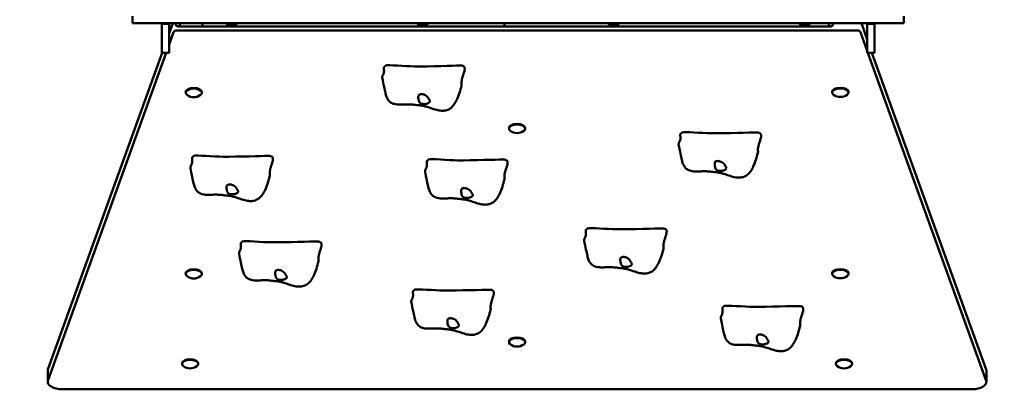
# Model space of a CAD drawing. Units: millimetres. Extents: x 11648 to 24090, y 8874 to 21097.
# Drawn here: x 19680 to 21035, y 12203 to 12720 of the extents above; entities that cross this region are included whole.
import ezdxf

# ---------------------------------------------------------------- set-up
doc = ezdxf.new("R2010")
doc.units = ezdxf.units.MM
doc.header["$LTSCALE"] = 100
doc.layers.add('Widoczne (ISO)', color=7, linetype='Continuous', lineweight=50)
doc.layers.add('Wymiar (ISO)', color=7, linetype='Continuous', lineweight=25)
doc.styles.add('Tekst notatki (ISO)', font='tahoma.ttf')
doc.dimstyles.new('Domyślne (ISO)', dxfattribs={"dimscale": 100, "dimtxt": 3.5, "dimasz": 2.5, "dimexe": 3.175, "dimexo": 0, "dimgap": 0.762, "dimtad": 1, "dimrnd": 1e-08, "dimzin": 0, "dimtxsty": 'Tekst notatki (ISO)', "dimcen": 0.09, "dimdle": 10, "dimclrd": 256, "dimclre": 256, "dimclrt": 256, "dimazin": 0, "dimtfac": 1.001486, "dimtmove": 0, "dimatfit": 3, "dimfxl": 0, "dimtolj": 1, "dimtzin": 0, "dimlwd": -1, "dimlwe": -1, "dimarcsym": 0})

# ---------------------------------------------------------------- blocks, each defined once
blk = doc.blocks.new('*D5')
at = {"layer": 'Defpoints', "color": 0}
for p in [(24089.6, 15488.2), (13440, 12721.9), (13440, 9191)]:
    blk.add_point(p, dxfattribs=at)
at = {"layer": 'Wymiar (ISO)'}
for p, q in [((24089.6, 15488.2), (24089.6, 8873.5)), ((13440, 12721.9), (13440, 8873.5)), ((23839.6, 9191), (13690, 9191))]:
    blk.add_line(p, q, dxfattribs=at)
for points in [[(13690, 9232.7), (13690, 9149.3), (13440, 9191)], [(23839.6, 9232.7), (23839.6, 9149.3), (24089.6, 9191)]]:
    blk.add_solid(points, dxfattribs=at)
at = {"layer": 'Wymiar (ISO)', "insert": (18144.1, 9631.6), "char_height": 350, "attachment_point": 1, "style": 'Tekst notatki (ISO)'}
blk.add_mtext('\\A1;10650', dxfattribs=at)
blk = doc.blocks.new('*D6')
at = {"layer": 'Defpoints', "color": 0}
for p in [(12094.6, 21096.9), (19885.3, 21096.9), (19750.3, 10696.4)]:
    blk.add_point(p, dxfattribs=at)
at = {"layer": 'Wymiar (ISO)'}
for p, q in [((19885.3, 21096.9), (11777.1, 21096.9)), ((12094.6, 10946.4), (12094.6, 20846.9)), ((19750.3, 10696.4), (11777.1, 10696.4))]:
    blk.add_line(p, q, dxfattribs=at)
for points in [[(12053, 20846.9), (12136.3, 20846.9), (12094.6, 21096.9)], [(12053, 10946.4), (12136.3, 10946.4), (12094.6, 10696.4)]]:
    blk.add_solid(points, dxfattribs=at)
at = {"layer": 'Wymiar (ISO)', "insert": (11654.1, 15285.7), "char_height": 350, "attachment_point": 1, "rotation": 90, "style": 'Tekst notatki (ISO)'}
blk.add_mtext('\\A1;10401', dxfattribs=at)

msp = doc.modelspace()

# ---------------------------------------------------------------- linework, layer by layer
at = {"layer": 'Widoczne (ISO)'}
for p, q in [((19834.8, 12724.9), (19834.8, 12714.9)), ((19854.8, 12714.9), (19834.8, 12714.9)), ((20876.8, 12714.9), (19854.8, 12714.9)), ((19875.3, 12714.4), (19875.3, 12714.9)), ((19885.3, 12714.4), (19875.3, 12714.4)), ((19875.3, 12694.4), (19875.3, 12714.4)), ((19885.3, 12714.9), (19885.3, 12714.4)), ((19885.3, 12700.9), (19890.3, 12714.9)), ((19885.3, 12714.4), (19885.3, 12694.4)), ((19931.2, 12714.9), (19931.2, 12710.7)), ((19964.2, 12714), (19964.2, 12714.9)), ((19978.4, 12714), (19964.2, 12714)), ((19978.4, 12714), (19978.4, 12714.9)), ((20227.2, 12714), (20227.2, 12714.9)), ((20241.4, 12714), (20227.2, 12714)), ((20241.4, 12714), (20241.4, 12714.9)), ((20346.8, 12714.9), (20346.8, 12710.7)), ((20346.8, 12714.9), (20346.8, 12710.7)), ((20490.2, 12714), (20490.2, 12714.9)), ((20504.4, 12714), (20490.2, 12714)), ((20504.4, 12714), (20504.4, 12714.9)), ((20753.2, 12714), (20753.2, 12714.9)), ((20767.4, 12714), (20753.2, 12714)), ((20767.4, 12714), (20767.4, 12714.9)), ((20838.3, 12714.9), (20846.3, 12692.6)), ((20846.3, 12714.4), (20846.3, 12714.9)), ((20856.3, 12714.4), (20846.3, 12714.4)), ((20846.3, 12694.4), (20846.3, 12714.4)), ((20856.3, 12714.9), (20856.3, 12714.4)), ((20856.3, 12714.4), (20856.3, 12694.4)), ((20896.8, 12714.9), (20876.8, 12714.9)), ((20896.8, 12714.9), (20896.8, 12724.9)), ((19891.6, 12702.7), (19885.3, 12685.4)), ((20831.9, 12705.2), (19896.7, 12705.2)), ((19931.2, 12710.7), (19897.4, 12710.7)), ((19931.2, 12710.7), (20346.8, 12710.7)), ((20346.8, 12710.7), (20762.4, 12710.7)), ((20762.4, 12711.6), (20762.4, 12710.7)), ((20796.2, 12710.7), (20762.4, 12710.7)), ((20846.3, 12677), (20837.1, 12702.7)), ((19875.3, 12694.4), (19875.3, 12674.4)), ((19885.3, 12674.4), (19885.3, 12694.4)), ((20846.3, 12694.4), (20846.3, 12674.4)), ((20856.3, 12674.4), (20856.3, 12694.4)), ((19718.5, 12237.7), (19875.8, 12674.4)), ((19881.4, 12674.4), (19718.5, 12222.1)), ((19875.3, 12674.4), (19885.3, 12674.4)), ((20856.3, 12674.4), (20846.3, 12674.4)), ((21010.1, 12222.1), (20847.2, 12674.4)), ((20852.8, 12674.4), (21010.1, 12237.7)), ((19908.2, 12619.2), (19908.2, 12620.1)), ((19930.5, 12619.2), (19930.5, 12620.1)), ((20798.2, 12619.6), (20798.2, 12620.5)), ((20820.5, 12619.6), (20820.5, 12620.5)), ((20353.2, 12569.7), (20353.2, 12570.6)), ((20375.5, 12569.7), (20375.5, 12570.6)), ((19908.2, 12369.2), (19908.2, 12370.1)), ((19930.5, 12369.2), (19930.5, 12370.1)), ((20798.2, 12369.6), (20798.2, 12370.5)), ((20820.5, 12369.6), (20820.5, 12370.5)), ((20353.2, 12275.4), (20353.2, 12276.3)), ((20375.5, 12275.4), (20375.5, 12276.3)), ((19903.2, 12245.3), (19903.2, 12246.2)), ((19925.5, 12245.3), (19925.5, 12246.2)), ((20803.2, 12245.3), (20803.2, 12246.2)), ((20825.5, 12245.3), (20825.5, 12246.2)), ((19718.2, 12235.9), (19718.2, 12220.4)), ((21010.4, 12235.9), (21010.4, 12220.4)), ((19738.2, 12210.4), (20990.4, 12210.4))]:
    msp.add_line(p, q, dxfattribs=at)
for centre, radius, start, end in [((19897.4, 12713.7), 3, 155.2884, 24.7116), ((19971.3, 12722), 10.7, 228.4287, 311.5713), ((20234.3, 12722), 10.7, 228.4287, 311.5713), ((20497.3, 12722), 10.7, 228.4287, 311.5713), ((20760.3, 12722), 10.7, 228.4287, 311.5713), ((20796.2, 12713.7), 3, 155.2884, 24.7116), ((19919.3, 12628.5), 15.5, 233.3315, 306.6685), ((20809.3, 12628.9), 15.5, 233.3315, 306.6685), ((20364.3, 12579), 15.5, 233.3315, 306.6685), ((19919.3, 12378.5), 15.5, 233.3315, 306.6685), ((20809.3, 12378.9), 15.5, 233.3315, 306.6685), ((20364.3, 12284.7), 15.5, 233.3315, 306.6685), ((19914.3, 12254.6), 15.5, 233.3315, 306.6685), ((20814.3, 12254.6), 15.5, 233.3315, 306.6685)]:
    msp.add_arc(centre, radius, start, end, dxfattribs=at)
for centre, major_axis, ratio, start_param, end_param in [((19896.5, 12702.3), (5.03, 0.22), 0.572739, 1.493783, 2.910552), ((20832.1, 12702.3), (5.03, -0.22), 0.572739, 0.231041, 1.64781), ((19919.3, 12619.2), (-11.2, 0), 0.5, 2.550201, 6.874577), ((19919.3, 12620.1), (-11.2, 0), 0.5, 3.141593, 6.283185), ((20809.3, 12619.6), (-11.2, 0), 0.5, 2.550201, 6.874577), ((20809.3, 12620.5), (-11.2, 0), 0.5, 3.141593, 6.283185), ((20364.3, 12569.7), (-11.2, 0), 0.5, 2.550201, 6.874577), ((20364.3, 12570.6), (-11.2, 0), 0.5, 3.141593, 6.283185), ((19919.3, 12369.2), (-11.2, 0), 0.5, 2.550201, 6.874577), ((19919.3, 12370.1), (-11.2, 0), 0.5, 3.141593, 6.283185), ((20809.3, 12369.6), (-11.2, 0), 0.5, 2.550201, 6.874577), ((20809.3, 12370.5), (-11.2, 0), 0.5, 3.141593, 6.283185), ((20364.3, 12275.4), (-11.2, 0), 0.5, 2.550201, 6.874577), ((20364.3, 12276.3), (-11.2, 0), 0.5, 3.141593, 6.283185), ((19914.3, 12246.2), (-11.2, 0), 0.5, 3.141593, 6.283185), ((20814.3, 12246.2), (-11.2, 0), 0.5, 3.141593, 6.283185), ((19914.3, 12245.3), (-11.2, 0), 0.5, 2.550201, 6.874577), ((20814.3, 12245.3), (-11.2, 0), 0.5, 2.550201, 6.874577), ((19738.2, 12235.9), (-20, 0), 0.5, 6.105092, 6.283185), ((20990.4, 12235.9), (20, 0), 0.5, 0, 0.178093), ((19738.2, 12220.4), (-20, 0), 0.5, 6.105092, 7.853982), ((20990.4, 12220.4), (20, 0), 0.5, 4.712389, 6.461278)]:
    msp.add_ellipse(centre, major_axis=major_axis, ratio=ratio, start_param=start_param, end_param=end_param, dxfattribs=at)
for points, degree, knots in [([(20181.9, 12655.3), (20181.7, 12655.2), (20181.4, 12655), (20181.1, 12654.5), (20180.9, 12653.5), (20180.9, 12652.2), (20181.1, 12650.7), (20181.2, 12649.2), (20181.1, 12647.7), (20180.8, 12646.2), (20180.3, 12644.9), (20179.7, 12643.7), (20179.1, 12642.5), (20178.7, 12641.4), (20178.6, 12640.6), (20178.7, 12640), (20178.7, 12639.8)], 4, [0.0529883, 0.0529883, 0.0529883, 0.0529883, 0.0529883, 0.1, 0.15, 0.2, 0.25, 0.3, 0.35, 0.4, 0.45, 0.5, 0.55, 0.6, 0.65, 0.6828802, 0.6828802, 0.6828802, 0.6828802, 0.6828802]), ([(20181.9, 12655.3), (20182, 12655.3), (20182, 12655.4), (20182.2, 12655.5), (20182.3, 12655.7), (20182.5, 12655.9), (20182.6, 12655.9), (20182.7, 12656.1), (20182.8, 12656.2), (20182.9, 12656.3)], 3, [0, 0, 0, 0, 0.0762808, 0.0762808, 0.1553013, 0.1553013, 0.1899221, 0.1899221, 0.2261655, 0.2261655, 0.2261655, 0.2261655]), ([(20182.9, 12656.3), (20183, 12656.4), (20183.2, 12656.6), (20186.9, 12657.9), (20210, 12655.6), (20243.1, 12655.3), (20279.8, 12656.6), (20283.9, 12656.6), (20284.1, 12656.6), (20284.2, 12656.6)], 3, [0.0518594, 0.0518594, 0.0518594, 0.0518594, 0.0860179, 0.0860179, 0.4376242, 0.4376242, 0.944527, 0.944527, 0.991156, 0.991156, 0.991156, 0.991156]), ([(20284.2, 12656.6), (20284.2, 12656.6), (20284.2, 12656.6), (20284.2, 12656.6), (20284.2, 12656.6), (20284.3, 12656.6), (20284.3, 12656.6), (20284.3, 12656.6)], 3, [0, 0, 0, 0, 0.003211484, 0.003211484, 0.004852875, 0.004852875, 0.006526273, 0.006526273, 0.006526273, 0.006526273]), ([(20287.9, 12629.1), (20286.1, 12622.3), (20284.2, 12615.6), (20280.4, 12607.4), (20279.2, 12605.3), (20276.5, 12601.4), (20274.9, 12599.5), (20271.8, 12597.1), (20270.5, 12596.4), (20267.2, 12595), (20265.1, 12594.5), (20261.1, 12594.3), (20259.1, 12594.4), (20254.7, 12595.1), (20252.1, 12595.8), (20247.1, 12597.4), (20244.6, 12598.3), (20241.1, 12599.4), (20240, 12599.8), (20237.4, 12600.5), (20235.9, 12600.9), (20233.4, 12601.3), (20232.2, 12601.5), (20230, 12601.8), (20229, 12601.9), (20226.8, 12602.1), (20225.7, 12602.3), (20223.8, 12602.5), (20222.9, 12602.6), (20221.3, 12602.8), (20220.6, 12602.9), (20218.8, 12603), (20217.8, 12603.1), (20214.8, 12603.2), (20213, 12603.2), (20208.9, 12603.1), (20206.4, 12602.9), (20201.1, 12602.9), (20198.2, 12602.9), (20193.6, 12604.1), (20191.8, 12604.8), (20189.6, 12606.4), (20188.9, 12606.9), (20187.4, 12608.4), (20186.7, 12609.5), (20185.5, 12611.5), (20185, 12612.5), (20184.2, 12614.4), (20183.9, 12615.4), (20183.4, 12617.2), (20183.2, 12618.1), (20182.4, 12621.7), (20181.8, 12624.4), (20180.3, 12631.4), (20179.5, 12635.6), (20178.7, 12639.8)], 3, [0, 0, 0, 0, 2.241114, 2.241114, 3.030811, 3.030811, 3.847559, 3.847559, 4.327222, 4.327222, 4.985327, 4.985327, 5.568717, 5.568717, 6.345888, 6.345888, 7.140947, 7.140947, 7.482926, 7.482926, 8.017958, 8.017958, 8.509674, 8.509674, 8.843301, 8.843301, 9.170844, 9.170844, 9.441807, 9.441807, 9.704043, 9.704043, 10.127935, 10.127935, 11.007703, 11.007703, 12.092004, 12.092004, 13.159755, 13.159755, 13.778701, 13.778701, 14.046473, 14.046473, 14.41947, 14.41947, 14.749179, 14.749179, 15.086946, 15.086946, 15.452075, 15.452075, 16.546989, 16.546989, 17.999998, 17.999998, 17.999998, 17.999998]), ([(20243.8, 12606.2), (20243.7, 12606), (20243.5, 12605.8), (20242.8, 12605.3), (20242.3, 12605), (20241.2, 12604.5), (20240.5, 12604.2), (20239, 12603.9), (20238.2, 12603.7), (20236.4, 12603.6), (20235.4, 12603.6), (20233.5, 12603.8), (20232.7, 12604), (20231.4, 12604.6), (20230.9, 12604.9), (20230, 12605.9), (20229.7, 12606.4), (20229.1, 12607.9), (20228.8, 12609.1), (20228.5, 12611), (20228.4, 12611.9), (20228.3, 12613.3), (20228.3, 12613.9), (20228.5, 12615.1), (20228.7, 12615.5), (20229.3, 12616.4), (20229.7, 12616.7), (20230.7, 12617.1), (20231.2, 12617.2), (20232.3, 12617.4), (20232.9, 12617.4), (20234.2, 12617.2), (20235, 12617.1), (20236.5, 12616.6), (20237.3, 12616.2), (20239, 12615.3), (20239.8, 12614.7), (20241.4, 12613.1), (20241.9, 12612.2), (20242.4, 12611.3), (20242.8, 12610.7), (20243.3, 12609.7), (20243.6, 12609.3), (20244.1, 12608.4), (20244.3, 12608), (20244.3, 12607.2), (20244.2, 12606.7), (20243.8, 12606.2)], 3, [-6.015053, -6.015053, -6.015053, -6.015053, -5.875346, -5.875346, -5.640763, -5.640763, -5.410461, -5.410461, -5.163496, -5.163496, -4.900702, -4.900702, -4.625163, -4.625163, -4.418761, -4.418761, -4.203427, -4.203427, -3.840133, -3.840133, -3.552119, -3.552119, -3.326805, -3.326805, -3.103294, -3.103294, -2.870483, -2.870483, -2.668915, -2.668915, -2.460449, -2.460449, -2.232292, -2.232292, -1.989986, -1.989986, -1.71351, -1.71351, -1.378014, -1.378014, -0.971947, -0.971947, -0.693433, -0.693433, -0.359044, -0.359044, 0, 0, 0, 0]), ([(20589.9, 12563.1), (20590, 12563.1), (20590.1, 12563.1), (20590.3, 12563.3), (20590.4, 12563.4), (20590.6, 12563.6), (20590.6, 12563.7), (20590.8, 12563.9), (20590.8, 12564), (20590.9, 12564)], 3, [0, 0, 0, 0, 0.0762808, 0.0762808, 0.1553013, 0.1553013, 0.1899221, 0.1899221, 0.2261655, 0.2261655, 0.2261655, 0.2261655]), ([(20590.9, 12564), (20591, 12564.2), (20591.3, 12564.3), (20594.9, 12565.7), (20618, 12563.4), (20651.1, 12563.1), (20687.8, 12564.4), (20691.9, 12564.4), (20692.2, 12564.4), (20692.2, 12564.4)], 3, [0.0518594, 0.0518594, 0.0518594, 0.0518594, 0.0860179, 0.0860179, 0.4376242, 0.4376242, 0.944527, 0.944527, 0.991156, 0.991156, 0.991156, 0.991156]), ([(20692.2, 12564.4), (20692.2, 12564.4), (20692.2, 12564.4), (20692.3, 12564.4), (20692.3, 12564.4), (20692.3, 12564.4), (20692.3, 12564.4), (20692.3, 12564.4)], 3, [0, 0, 0, 0, 0.003211484, 0.003211484, 0.004852875, 0.004852875, 0.006526273, 0.006526273, 0.006526273, 0.006526273]), ([(20589.9, 12563.1), (20589.7, 12563), (20589.4, 12562.8), (20589.1, 12562.2), (20588.9, 12561.2), (20588.9, 12560), (20589.1, 12558.5), (20589.2, 12557), (20589.1, 12555.4), (20588.9, 12554), (20588.4, 12552.7), (20587.7, 12551.5), (20587.1, 12550.3), (20586.7, 12549.2), (20586.6, 12548.3), (20586.7, 12547.8), (20586.7, 12547.6)], 4, [0.0529883, 0.0529883, 0.0529883, 0.0529883, 0.0529883, 0.1, 0.15, 0.2, 0.25, 0.3, 0.35, 0.4, 0.45, 0.5, 0.55, 0.6, 0.65, 0.6828802, 0.6828802, 0.6828802, 0.6828802, 0.6828802]), ([(20695.9, 12536.8), (20694.1, 12530.1), (20692.2, 12523.4), (20688.4, 12515.1), (20687.3, 12513.1), (20684.5, 12509.2), (20682.9, 12507.3), (20679.8, 12504.9), (20678.5, 12504.1), (20675.2, 12502.7), (20673.1, 12502.3), (20669.1, 12502), (20667.1, 12502.2), (20662.7, 12502.9), (20660.2, 12503.6), (20655.2, 12505.2), (20652.7, 12506.1), (20649.1, 12507.2), (20648, 12507.6), (20645.4, 12508.3), (20644, 12508.6), (20641.4, 12509.1), (20640.3, 12509.3), (20638, 12509.6), (20637, 12509.7), (20634.9, 12509.9), (20633.7, 12510), (20631.8, 12510.3), (20630.9, 12510.4), (20629.3, 12510.6), (20628.6, 12510.6), (20626.8, 12510.8), (20625.8, 12510.8), (20622.8, 12510.9), (20621.1, 12510.9), (20616.9, 12510.8), (20614.4, 12510.7), (20609.1, 12510.6), (20606.2, 12510.7), (20601.6, 12511.9), (20599.9, 12512.6), (20597.6, 12514.2), (20596.9, 12514.7), (20595.5, 12516.2), (20594.7, 12517.2), (20593.5, 12519.2), (20593, 12520.2), (20592.3, 12522.2), (20592, 12523.1), (20591.5, 12525), (20591.2, 12525.9), (20590.4, 12529.4), (20589.8, 12532.2), (20588.4, 12539.1), (20587.5, 12543.4), (20586.7, 12547.6)], 3, [0, 0, 0, 0, 2.241114, 2.241114, 3.030811, 3.030811, 3.847559, 3.847559, 4.327222, 4.327222, 4.985327, 4.985327, 5.568717, 5.568717, 6.345888, 6.345888, 7.140947, 7.140947, 7.482926, 7.482926, 8.017958, 8.017958, 8.509674, 8.509674, 8.843301, 8.843301, 9.170844, 9.170844, 9.441807, 9.441807, 9.704043, 9.704043, 10.127935, 10.127935, 11.007703, 11.007703, 12.092004, 12.092004, 13.159755, 13.159755, 13.778701, 13.778701, 14.046473, 14.046473, 14.41947, 14.41947, 14.749179, 14.749179, 15.086946, 15.086946, 15.452075, 15.452075, 16.546989, 16.546989, 17.999998, 17.999998, 17.999998, 17.999998]), ([(19917.9, 12530.8), (19917.7, 12530.7), (19917.4, 12530.5), (19917.1, 12530), (19916.9, 12529), (19916.9, 12527.7), (19917.1, 12526.2), (19917.2, 12524.7), (19917.1, 12523.2), (19916.8, 12521.7), (19916.3, 12520.4), (19915.7, 12519.2), (19915.1, 12518), (19914.7, 12516.9), (19914.6, 12516.1), (19914.7, 12515.5), (19914.7, 12515.3)], 4, [0.0529883, 0.0529883, 0.0529883, 0.0529883, 0.0529883, 0.1, 0.15, 0.2, 0.25, 0.3, 0.35, 0.4, 0.45, 0.5, 0.55, 0.6, 0.65, 0.6828802, 0.6828802, 0.6828802, 0.6828802, 0.6828802]), ([(19917.9, 12530.8), (19918, 12530.8), (19918, 12530.9), (19918.2, 12531), (19918.3, 12531.2), (19918.5, 12531.4), (19918.6, 12531.4), (19918.7, 12531.6), (19918.8, 12531.7), (19918.9, 12531.8)], 3, [0, 0, 0, 0, 0.0762808, 0.0762808, 0.1553013, 0.1553013, 0.1899221, 0.1899221, 0.2261655, 0.2261655, 0.2261655, 0.2261655]), ([(19918.9, 12531.8), (19919, 12531.9), (19919.2, 12532.1), (19922.9, 12533.4), (19946, 12531.1), (19979.1, 12530.8), (20015.8, 12532.1), (20019.9, 12532.1), (20020.1, 12532.1), (20020.2, 12532.1)], 3, [0.0518594, 0.0518594, 0.0518594, 0.0518594, 0.0860179, 0.0860179, 0.4376242, 0.4376242, 0.944527, 0.944527, 0.991156, 0.991156, 0.991156, 0.991156]), ([(20020.2, 12532.1), (20020.2, 12532.1), (20020.2, 12532.1), (20020.2, 12532.1), (20020.2, 12532.1), (20020.3, 12532.1), (20020.3, 12532.1), (20020.3, 12532.1)], 3, [0, 0, 0, 0, 0.003211484, 0.003211484, 0.004852875, 0.004852875, 0.006526273, 0.006526273, 0.006526273, 0.006526273]), ([(20240.9, 12525.8), (20240.7, 12525.7), (20240.4, 12525.5), (20240.1, 12525), (20239.9, 12524), (20239.9, 12522.7), (20240.1, 12521.2), (20240.2, 12519.7), (20240.1, 12518.2), (20239.8, 12516.7), (20239.3, 12515.4), (20238.7, 12514.2), (20238.1, 12513), (20237.7, 12511.9), (20237.6, 12511.1), (20237.7, 12510.5), (20237.7, 12510.3)], 4, [0.0529883, 0.0529883, 0.0529883, 0.0529883, 0.0529883, 0.1, 0.15, 0.2, 0.25, 0.3, 0.35, 0.4, 0.45, 0.5, 0.55, 0.6, 0.65, 0.6828802, 0.6828802, 0.6828802, 0.6828802, 0.6828802]), ([(20240.9, 12525.8), (20241, 12525.8), (20241, 12525.9), (20241.2, 12526), (20241.3, 12526.2), (20241.5, 12526.4), (20241.6, 12526.4), (20241.7, 12526.6), (20241.8, 12526.7), (20241.9, 12526.8)], 3, [0, 0, 0, 0, 0.0762808, 0.0762808, 0.1553013, 0.1553013, 0.1899221, 0.1899221, 0.2261655, 0.2261655, 0.2261655, 0.2261655]), ([(20241.9, 12526.8), (20242, 12526.9), (20242.2, 12527.1), (20245.9, 12528.4), (20269, 12526.1), (20302.1, 12525.8), (20338.8, 12527.1), (20342.9, 12527.1), (20343.1, 12527.1), (20343.2, 12527.1)], 3, [0.0518594, 0.0518594, 0.0518594, 0.0518594, 0.0860179, 0.0860179, 0.4376242, 0.4376242, 0.944527, 0.944527, 0.991156, 0.991156, 0.991156, 0.991156]), ([(20343.2, 12527.1), (20343.2, 12527.1), (20343.2, 12527.1), (20343.2, 12527.1), (20343.2, 12527.1), (20343.3, 12527.1), (20343.3, 12527.1), (20343.3, 12527.1)], 3, [0, 0, 0, 0, 0.003211484, 0.003211484, 0.004852875, 0.004852875, 0.006526273, 0.006526273, 0.006526273, 0.006526273]), ([(20651.8, 12514), (20651.7, 12513.8), (20651.5, 12513.6), (20650.9, 12513.1), (20650.4, 12512.8), (20649.2, 12512.2), (20648.6, 12512), (20647.1, 12511.6), (20646.2, 12511.5), (20644.4, 12511.4), (20643.5, 12511.3), (20641.6, 12511.5), (20640.7, 12511.7), (20639.4, 12512.3), (20638.9, 12512.7), (20638, 12513.6), (20637.7, 12514.2), (20637.1, 12515.7), (20636.8, 12516.8), (20636.5, 12518.8), (20636.4, 12519.6), (20636.3, 12521.1), (20636.3, 12521.7), (20636.6, 12522.8), (20636.8, 12523.3), (20637.4, 12524.1), (20637.8, 12524.4), (20638.7, 12524.9), (20639.2, 12525), (20640.3, 12525.1), (20640.9, 12525.1), (20642.3, 12525), (20643, 12524.8), (20644.5, 12524.3), (20645.3, 12524), (20647, 12523.1), (20647.8, 12522.5), (20649.4, 12520.9), (20649.9, 12520), (20650.5, 12519.1), (20650.8, 12518.5), (20651.3, 12517.5), (20651.6, 12517.1), (20652.1, 12516.2), (20652.3, 12515.8), (20652.4, 12514.9), (20652.3, 12514.5), (20651.8, 12514)], 3, [-6.015053, -6.015053, -6.015053, -6.015053, -5.875346, -5.875346, -5.640763, -5.640763, -5.410461, -5.410461, -5.163496, -5.163496, -4.900702, -4.900702, -4.625163, -4.625163, -4.418761, -4.418761, -4.203427, -4.203427, -3.840133, -3.840133, -3.552119, -3.552119, -3.326805, -3.326805, -3.103294, -3.103294, -2.870483, -2.870483, -2.668915, -2.668915, -2.460449, -2.460449, -2.232292, -2.232292, -1.989986, -1.989986, -1.71351, -1.71351, -1.378014, -1.378014, -0.971947, -0.971947, -0.693433, -0.693433, -0.359044, -0.359044, 0, 0, 0, 0]), ([(20023.9, 12504.6), (20022.1, 12497.8), (20020.2, 12491.1), (20016.4, 12482.9), (20015.2, 12480.8), (20012.5, 12476.9), (20010.9, 12475), (20007.8, 12472.6), (20006.5, 12471.9), (20003.2, 12470.5), (20001.1, 12470), (19997.1, 12469.8), (19995.1, 12469.9), (19990.7, 12470.6), (19988.1, 12471.3), (19983.1, 12472.9), (19980.6, 12473.8), (19977.1, 12474.9), (19976, 12475.3), (19973.4, 12476), (19971.9, 12476.4), (19969.4, 12476.8), (19968.2, 12477), (19966, 12477.3), (19965, 12477.4), (19962.8, 12477.6), (19961.7, 12477.8), (19959.8, 12478), (19958.9, 12478.1), (19957.3, 12478.3), (19956.6, 12478.4), (19954.8, 12478.5), (19953.8, 12478.6), (19950.8, 12478.7), (19949, 12478.7), (19944.9, 12478.6), (19942.4, 12478.4), (19937.1, 12478.4), (19934.2, 12478.4), (19929.6, 12479.6), (19927.8, 12480.3), (19925.6, 12481.9), (19924.9, 12482.4), (19923.4, 12483.9), (19922.7, 12485), (19921.5, 12487), (19921, 12488), (19920.2, 12489.9), (19919.9, 12490.9), (19919.4, 12492.7), (19919.2, 12493.6), (19918.4, 12497.2), (19917.8, 12499.9), (19916.3, 12506.9), (19915.5, 12511.1), (19914.7, 12515.3)], 3, [0, 0, 0, 0, 2.241114, 2.241114, 3.030811, 3.030811, 3.847559, 3.847559, 4.327222, 4.327222, 4.985327, 4.985327, 5.568717, 5.568717, 6.345888, 6.345888, 7.140947, 7.140947, 7.482926, 7.482926, 8.017958, 8.017958, 8.509674, 8.509674, 8.843301, 8.843301, 9.170844, 9.170844, 9.441807, 9.441807, 9.704043, 9.704043, 10.127935, 10.127935, 11.007703, 11.007703, 12.092004, 12.092004, 13.159755, 13.159755, 13.778701, 13.778701, 14.046473, 14.046473, 14.41947, 14.41947, 14.749179, 14.749179, 15.086946, 15.086946, 15.452075, 15.452075, 16.546989, 16.546989, 17.999998, 17.999998, 17.999998, 17.999998]), ([(20346.9, 12499.6), (20345.1, 12492.8), (20343.2, 12486.1), (20339.4, 12477.9), (20338.2, 12475.8), (20335.5, 12471.9), (20333.9, 12470), (20330.8, 12467.6), (20329.5, 12466.9), (20326.2, 12465.5), (20324.1, 12465), (20320.1, 12464.8), (20318.1, 12464.9), (20313.7, 12465.6), (20311.1, 12466.3), (20306.1, 12467.9), (20303.6, 12468.8), (20300.1, 12469.9), (20299, 12470.3), (20296.4, 12471), (20294.9, 12471.4), (20292.4, 12471.8), (20291.2, 12472), (20289, 12472.3), (20288, 12472.4), (20285.8, 12472.6), (20284.7, 12472.8), (20282.8, 12473), (20281.9, 12473.1), (20280.3, 12473.3), (20279.6, 12473.4), (20277.8, 12473.5), (20276.8, 12473.6), (20273.8, 12473.7), (20272, 12473.7), (20267.9, 12473.6), (20265.4, 12473.4), (20260.1, 12473.4), (20257.2, 12473.4), (20252.6, 12474.6), (20250.8, 12475.3), (20248.6, 12476.9), (20247.9, 12477.4), (20246.4, 12478.9), (20245.7, 12480), (20244.5, 12482), (20244, 12483), (20243.2, 12484.9), (20242.9, 12485.9), (20242.4, 12487.7), (20242.2, 12488.6), (20241.4, 12492.2), (20240.8, 12494.9), (20239.3, 12501.9), (20238.5, 12506.1), (20237.7, 12510.3)], 3, [0, 0, 0, 0, 2.241114, 2.241114, 3.030811, 3.030811, 3.847559, 3.847559, 4.327222, 4.327222, 4.985327, 4.985327, 5.568717, 5.568717, 6.345888, 6.345888, 7.140947, 7.140947, 7.482926, 7.482926, 8.017958, 8.017958, 8.509674, 8.509674, 8.843301, 8.843301, 9.170844, 9.170844, 9.441807, 9.441807, 9.704043, 9.704043, 10.127935, 10.127935, 11.007703, 11.007703, 12.092004, 12.092004, 13.159755, 13.159755, 13.778701, 13.778701, 14.046473, 14.046473, 14.41947, 14.41947, 14.749179, 14.749179, 15.086946, 15.086946, 15.452075, 15.452075, 16.546989, 16.546989, 17.999998, 17.999998, 17.999998, 17.999998]), ([(19979.8, 12481.7), (19979.7, 12481.5), (19979.5, 12481.3), (19978.8, 12480.8), (19978.3, 12480.5), (19977.2, 12480), (19976.5, 12479.7), (19975, 12479.4), (19974.2, 12479.2), (19972.4, 12479.1), (19971.4, 12479.1), (19969.5, 12479.3), (19968.7, 12479.5), (19967.4, 12480.1), (19966.9, 12480.4), (19966, 12481.4), (19965.7, 12481.9), (19965.1, 12483.4), (19964.8, 12484.6), (19964.5, 12486.5), (19964.4, 12487.4), (19964.3, 12488.8), (19964.3, 12489.4), (19964.5, 12490.6), (19964.7, 12491), (19965.3, 12491.9), (19965.7, 12492.2), (19966.7, 12492.6), (19967.2, 12492.7), (19968.3, 12492.9), (19968.9, 12492.9), (19970.2, 12492.7), (19971, 12492.6), (19972.5, 12492.1), (19973.3, 12491.7), (19975, 12490.8), (19975.8, 12490.2), (19977.4, 12488.6), (19977.9, 12487.7), (19978.4, 12486.8), (19978.8, 12486.2), (19979.3, 12485.2), (19979.6, 12484.8), (19980.1, 12483.9), (19980.3, 12483.5), (19980.3, 12482.7), (19980.2, 12482.2), (19979.8, 12481.7)], 3, [-6.015053, -6.015053, -6.015053, -6.015053, -5.875346, -5.875346, -5.640763, -5.640763, -5.410461, -5.410461, -5.163496, -5.163496, -4.900702, -4.900702, -4.625163, -4.625163, -4.418761, -4.418761, -4.203427, -4.203427, -3.840133, -3.840133, -3.552119, -3.552119, -3.326805, -3.326805, -3.103294, -3.103294, -2.870483, -2.870483, -2.668915, -2.668915, -2.460449, -2.460449, -2.232292, -2.232292, -1.989986, -1.989986, -1.71351, -1.71351, -1.378014, -1.378014, -0.971947, -0.971947, -0.693433, -0.693433, -0.359044, -0.359044, 0, 0, 0, 0]), ([(20302.8, 12476.7), (20302.7, 12476.5), (20302.5, 12476.3), (20301.8, 12475.8), (20301.3, 12475.5), (20300.2, 12475), (20299.5, 12474.7), (20298, 12474.4), (20297.2, 12474.2), (20295.4, 12474.1), (20294.4, 12474.1), (20292.5, 12474.3), (20291.7, 12474.5), (20290.4, 12475.1), (20289.9, 12475.4), (20289, 12476.4), (20288.7, 12476.9), (20288.1, 12478.4), (20287.8, 12479.6), (20287.5, 12481.5), (20287.4, 12482.4), (20287.3, 12483.8), (20287.3, 12484.4), (20287.5, 12485.6), (20287.7, 12486), (20288.3, 12486.9), (20288.7, 12487.2), (20289.7, 12487.6), (20290.2, 12487.7), (20291.3, 12487.9), (20291.9, 12487.9), (20293.2, 12487.7), (20294, 12487.6), (20295.5, 12487.1), (20296.3, 12486.7), (20298, 12485.8), (20298.8, 12485.2), (20300.4, 12483.6), (20300.9, 12482.7), (20301.4, 12481.8), (20301.8, 12481.2), (20302.3, 12480.2), (20302.6, 12479.8), (20303.1, 12478.9), (20303.3, 12478.5), (20303.3, 12477.7), (20303.2, 12477.2), (20302.8, 12476.7)], 3, [-6.015053, -6.015053, -6.015053, -6.015053, -5.875346, -5.875346, -5.640763, -5.640763, -5.410461, -5.410461, -5.163496, -5.163496, -4.900702, -4.900702, -4.625163, -4.625163, -4.418761, -4.418761, -4.203427, -4.203427, -3.840133, -3.840133, -3.552119, -3.552119, -3.326805, -3.326805, -3.103294, -3.103294, -2.870483, -2.870483, -2.668915, -2.668915, -2.460449, -2.460449, -2.232292, -2.232292, -1.989986, -1.989986, -1.71351, -1.71351, -1.378014, -1.378014, -0.971947, -0.971947, -0.693433, -0.693433, -0.359044, -0.359044, 0, 0, 0, 0]), ([(20459.9, 12430.8), (20459.7, 12430.7), (20459.4, 12430.5), (20459.1, 12430), (20458.9, 12429), (20458.9, 12427.7), (20459.1, 12426.2), (20459.2, 12424.7), (20459.1, 12423.2), (20458.8, 12421.7), (20458.3, 12420.4), (20457.7, 12419.2), (20457.1, 12418), (20456.7, 12416.9), (20456.6, 12416.1), (20456.7, 12415.5), (20456.7, 12415.3)], 4, [0.0529883, 0.0529883, 0.0529883, 0.0529883, 0.0529883, 0.1, 0.15, 0.2, 0.25, 0.3, 0.35, 0.4, 0.45, 0.5, 0.55, 0.6, 0.65, 0.6828802, 0.6828802, 0.6828802, 0.6828802, 0.6828802]), ([(20459.9, 12430.8), (20460, 12430.8), (20460, 12430.9), (20460.2, 12431), (20460.3, 12431.2), (20460.5, 12431.4), (20460.6, 12431.4), (20460.7, 12431.6), (20460.8, 12431.7), (20460.9, 12431.8)], 3, [0, 0, 0, 0, 0.0762808, 0.0762808, 0.1553013, 0.1553013, 0.1899221, 0.1899221, 0.2261655, 0.2261655, 0.2261655, 0.2261655]), ([(20460.9, 12431.8), (20461, 12431.9), (20461.2, 12432.1), (20464.9, 12433.4), (20488, 12431.1), (20521.1, 12430.8), (20557.8, 12432.1), (20561.9, 12432.1), (20562.1, 12432.1), (20562.2, 12432.1)], 3, [0.0518594, 0.0518594, 0.0518594, 0.0518594, 0.0860179, 0.0860179, 0.4376242, 0.4376242, 0.944527, 0.944527, 0.991156, 0.991156, 0.991156, 0.991156]), ([(20562.2, 12432.1), (20562.2, 12432.1), (20562.2, 12432.1), (20562.2, 12432.1), (20562.2, 12432.1), (20562.3, 12432.1), (20562.3, 12432.1), (20562.3, 12432.1)], 3, [0, 0, 0, 0, 0.003211484, 0.003211484, 0.004852875, 0.004852875, 0.006526273, 0.006526273, 0.006526273, 0.006526273]), ([(19985.9, 12413.8), (19986, 12413.9), (19986.2, 12414.1), (19989.9, 12415.4), (20013, 12413.1), (20046.1, 12412.8), (20082.8, 12414.1), (20086.9, 12414.1), (20087.1, 12414.1), (20087.2, 12414.1)], 3, [0.0518594, 0.0518594, 0.0518594, 0.0518594, 0.0860179, 0.0860179, 0.4376242, 0.4376242, 0.944527, 0.944527, 0.991156, 0.991156, 0.991156, 0.991156]), ([(20565.9, 12404.6), (20564.1, 12397.8), (20562.2, 12391.1), (20558.4, 12382.9), (20557.2, 12380.8), (20554.5, 12376.9), (20552.9, 12375), (20549.8, 12372.6), (20548.5, 12371.9), (20545.2, 12370.5), (20543.1, 12370), (20539.1, 12369.8), (20537.1, 12369.9), (20532.7, 12370.6), (20530.1, 12371.3), (20525.1, 12372.9), (20522.6, 12373.8), (20519.1, 12374.9), (20518, 12375.3), (20515.4, 12376), (20513.9, 12376.4), (20511.4, 12376.8), (20510.2, 12377), (20508, 12377.3), (20507, 12377.4), (20504.8, 12377.6), (20503.7, 12377.8), (20501.8, 12378), (20500.9, 12378.1), (20499.3, 12378.3), (20498.6, 12378.4), (20496.8, 12378.5), (20495.8, 12378.6), (20492.8, 12378.7), (20491, 12378.7), (20486.9, 12378.6), (20484.4, 12378.4), (20479.1, 12378.4), (20476.2, 12378.4), (20471.6, 12379.6), (20469.8, 12380.3), (20467.6, 12381.9), (20466.9, 12382.4), (20465.4, 12383.9), (20464.7, 12385), (20463.5, 12387), (20463, 12388), (20462.2, 12389.9), (20461.9, 12390.9), (20461.4, 12392.7), (20461.2, 12393.6), (20460.4, 12397.2), (20459.8, 12399.9), (20458.3, 12406.9), (20457.5, 12411.1), (20456.7, 12415.3)], 3, [0, 0, 0, 0, 2.241114, 2.241114, 3.030811, 3.030811, 3.847559, 3.847559, 4.327222, 4.327222, 4.985327, 4.985327, 5.568717, 5.568717, 6.345888, 6.345888, 7.140947, 7.140947, 7.482926, 7.482926, 8.017958, 8.017958, 8.509674, 8.509674, 8.843301, 8.843301, 9.170844, 9.170844, 9.441807, 9.441807, 9.704043, 9.704043, 10.127935, 10.127935, 11.007703, 11.007703, 12.092004, 12.092004, 13.159755, 13.159755, 13.778701, 13.778701, 14.046473, 14.046473, 14.41947, 14.41947, 14.749179, 14.749179, 15.086946, 15.086946, 15.452075, 15.452075, 16.546989, 16.546989, 17.999998, 17.999998, 17.999998, 17.999998]), ([(19984.9, 12412.8), (19984.7, 12412.7), (19984.4, 12412.5), (19984.1, 12412), (19983.9, 12411), (19983.9, 12409.7), (19984.1, 12408.2), (19984.2, 12406.7), (19984.1, 12405.2), (19983.8, 12403.7), (19983.3, 12402.4), (19982.7, 12401.2), (19982.1, 12400), (19981.7, 12398.9), (19981.6, 12398.1), (19981.7, 12397.5), (19981.7, 12397.3)], 4, [0.0529883, 0.0529883, 0.0529883, 0.0529883, 0.0529883, 0.1, 0.15, 0.2, 0.25, 0.3, 0.35, 0.4, 0.45, 0.5, 0.55, 0.6, 0.65, 0.6828802, 0.6828802, 0.6828802, 0.6828802, 0.6828802]), ([(19984.9, 12412.8), (19985, 12412.8), (19985, 12412.9), (19985.2, 12413), (19985.3, 12413.2), (19985.5, 12413.4), (19985.6, 12413.4), (19985.7, 12413.6), (19985.8, 12413.7), (19985.9, 12413.8)], 3, [0, 0, 0, 0, 0.0762808, 0.0762808, 0.1553013, 0.1553013, 0.1899221, 0.1899221, 0.2261655, 0.2261655, 0.2261655, 0.2261655]), ([(20087.2, 12414.1), (20087.2, 12414.1), (20087.2, 12414.1), (20087.2, 12414.1), (20087.2, 12414.1), (20087.3, 12414.1), (20087.3, 12414.1), (20087.3, 12414.1)], 3, [0, 0, 0, 0, 0.003211484, 0.003211484, 0.004852875, 0.004852875, 0.006526273, 0.006526273, 0.006526273, 0.006526273]), ([(20090.9, 12386.6), (20089.1, 12379.8), (20087.2, 12373.1), (20083.4, 12364.9), (20082.2, 12362.8), (20079.5, 12358.9), (20077.9, 12357), (20074.8, 12354.6), (20073.5, 12353.9), (20070.2, 12352.5), (20068.1, 12352), (20064.1, 12351.8), (20062.1, 12351.9), (20057.7, 12352.6), (20055.1, 12353.3), (20050.1, 12354.9), (20047.6, 12355.8), (20044.1, 12356.9), (20043, 12357.3), (20040.4, 12358), (20038.9, 12358.4), (20036.4, 12358.8), (20035.2, 12359), (20033, 12359.3), (20032, 12359.4), (20029.8, 12359.6), (20028.7, 12359.8), (20026.8, 12360), (20025.9, 12360.1), (20024.3, 12360.3), (20023.6, 12360.4), (20021.8, 12360.5), (20020.8, 12360.6), (20017.8, 12360.7), (20016, 12360.7), (20011.9, 12360.6), (20009.4, 12360.4), (20004.1, 12360.4), (20001.2, 12360.4), (19996.6, 12361.6), (19994.8, 12362.3), (19992.6, 12363.9), (19991.9, 12364.4), (19990.4, 12365.9), (19989.7, 12367), (19988.5, 12369), (19988, 12370), (19987.2, 12371.9), (19986.9, 12372.9), (19986.4, 12374.7), (19986.2, 12375.6), (19985.4, 12379.2), (19984.8, 12381.9), (19983.3, 12388.9), (19982.5, 12393.1), (19981.7, 12397.3)], 3, [0, 0, 0, 0, 2.241114, 2.241114, 3.030811, 3.030811, 3.847559, 3.847559, 4.327222, 4.327222, 4.985327, 4.985327, 5.568717, 5.568717, 6.345888, 6.345888, 7.140947, 7.140947, 7.482926, 7.482926, 8.017958, 8.017958, 8.509674, 8.509674, 8.843301, 8.843301, 9.170844, 9.170844, 9.441807, 9.441807, 9.704043, 9.704043, 10.127935, 10.127935, 11.007703, 11.007703, 12.092004, 12.092004, 13.159755, 13.159755, 13.778701, 13.778701, 14.046473, 14.046473, 14.41947, 14.41947, 14.749179, 14.749179, 15.086946, 15.086946, 15.452075, 15.452075, 16.546989, 16.546989, 17.999998, 17.999998, 17.999998, 17.999998]), ([(20521.8, 12381.7), (20521.7, 12381.5), (20521.5, 12381.3), (20520.8, 12380.8), (20520.3, 12380.5), (20519.2, 12380), (20518.5, 12379.7), (20517, 12379.4), (20516.2, 12379.2), (20514.4, 12379.1), (20513.4, 12379.1), (20511.5, 12379.3), (20510.7, 12379.5), (20509.4, 12380.1), (20508.9, 12380.4), (20508, 12381.4), (20507.7, 12381.9), (20507.1, 12383.4), (20506.8, 12384.6), (20506.5, 12386.5), (20506.4, 12387.4), (20506.3, 12388.8), (20506.3, 12389.4), (20506.5, 12390.6), (20506.7, 12391), (20507.3, 12391.9), (20507.7, 12392.2), (20508.7, 12392.6), (20509.2, 12392.7), (20510.3, 12392.9), (20510.9, 12392.9), (20512.2, 12392.7), (20513, 12392.6), (20514.5, 12392.1), (20515.3, 12391.7), (20517, 12390.8), (20517.8, 12390.2), (20519.4, 12388.6), (20519.9, 12387.7), (20520.4, 12386.8), (20520.8, 12386.2), (20521.3, 12385.2), (20521.6, 12384.8), (20522.1, 12383.9), (20522.3, 12383.5), (20522.3, 12382.7), (20522.2, 12382.2), (20521.8, 12381.7)], 3, [-6.015053, -6.015053, -6.015053, -6.015053, -5.875346, -5.875346, -5.640763, -5.640763, -5.410461, -5.410461, -5.163496, -5.163496, -4.900702, -4.900702, -4.625163, -4.625163, -4.418761, -4.418761, -4.203427, -4.203427, -3.840133, -3.840133, -3.552119, -3.552119, -3.326805, -3.326805, -3.103294, -3.103294, -2.870483, -2.870483, -2.668915, -2.668915, -2.460449, -2.460449, -2.232292, -2.232292, -1.989986, -1.989986, -1.71351, -1.71351, -1.378014, -1.378014, -0.971947, -0.971947, -0.693433, -0.693433, -0.359044, -0.359044, 0, 0, 0, 0]), ([(20046.8, 12363.7), (20046.7, 12363.5), (20046.5, 12363.3), (20045.8, 12362.8), (20045.3, 12362.5), (20044.2, 12362), (20043.5, 12361.7), (20042, 12361.4), (20041.2, 12361.2), (20039.4, 12361.1), (20038.4, 12361.1), (20036.5, 12361.3), (20035.7, 12361.5), (20034.4, 12362.1), (20033.9, 12362.4), (20033, 12363.4), (20032.7, 12363.9), (20032.1, 12365.4), (20031.8, 12366.6), (20031.5, 12368.5), (20031.4, 12369.4), (20031.3, 12370.8), (20031.3, 12371.4), (20031.5, 12372.6), (20031.7, 12373), (20032.3, 12373.9), (20032.7, 12374.2), (20033.7, 12374.6), (20034.2, 12374.7), (20035.3, 12374.9), (20035.9, 12374.9), (20037.2, 12374.7), (20038, 12374.6), (20039.5, 12374.1), (20040.3, 12373.7), (20042, 12372.8), (20042.8, 12372.2), (20044.4, 12370.6), (20044.9, 12369.7), (20045.4, 12368.8), (20045.8, 12368.2), (20046.3, 12367.2), (20046.6, 12366.8), (20047.1, 12365.9), (20047.3, 12365.5), (20047.3, 12364.7), (20047.2, 12364.2), (20046.8, 12363.7)], 3, [-6.015053, -6.015053, -6.015053, -6.015053, -5.875346, -5.875346, -5.640763, -5.640763, -5.410461, -5.410461, -5.163496, -5.163496, -4.900702, -4.900702, -4.625163, -4.625163, -4.418761, -4.418761, -4.203427, -4.203427, -3.840133, -3.840133, -3.552119, -3.552119, -3.326805, -3.326805, -3.103294, -3.103294, -2.870483, -2.870483, -2.668915, -2.668915, -2.460449, -2.460449, -2.232292, -2.232292, -1.989986, -1.989986, -1.71351, -1.71351, -1.378014, -1.378014, -0.971947, -0.971947, -0.693433, -0.693433, -0.359044, -0.359044, 0, 0, 0, 0]), ([(20221.9, 12346.3), (20222, 12346.3), (20222, 12346.4), (20222.2, 12346.5), (20222.3, 12346.7), (20222.5, 12346.9), (20222.6, 12346.9), (20222.7, 12347.1), (20222.8, 12347.2), (20222.9, 12347.3)], 3, [0, 0, 0, 0, 0.0762808, 0.0762808, 0.1553013, 0.1553013, 0.1899221, 0.1899221, 0.2261655, 0.2261655, 0.2261655, 0.2261655]), ([(20222.9, 12347.3), (20223, 12347.4), (20223.2, 12347.6), (20226.9, 12348.9), (20250, 12346.6), (20283.1, 12346.3), (20319.8, 12347.6), (20323.9, 12347.6), (20324.1, 12347.6), (20324.2, 12347.6)], 3, [0.0518594, 0.0518594, 0.0518594, 0.0518594, 0.0860179, 0.0860179, 0.4376242, 0.4376242, 0.944527, 0.944527, 0.991156, 0.991156, 0.991156, 0.991156]), ([(20324.2, 12347.6), (20324.2, 12347.6), (20324.2, 12347.6), (20324.2, 12347.6), (20324.2, 12347.6), (20324.3, 12347.6), (20324.3, 12347.6), (20324.3, 12347.6)], 3, [0, 0, 0, 0, 0.003211484, 0.003211484, 0.004852875, 0.004852875, 0.006526273, 0.006526273, 0.006526273, 0.006526273]), ([(20221.9, 12346.3), (20221.7, 12346.2), (20221.4, 12346), (20221.1, 12345.5), (20220.9, 12344.5), (20220.9, 12343.2), (20221.1, 12341.7), (20221.2, 12340.2), (20221.1, 12338.7), (20220.8, 12337.2), (20220.3, 12335.9), (20219.7, 12334.7), (20219.1, 12333.5), (20218.7, 12332.4), (20218.6, 12331.6), (20218.7, 12331), (20218.7, 12330.8)], 4, [0.0529883, 0.0529883, 0.0529883, 0.0529883, 0.0529883, 0.1, 0.15, 0.2, 0.25, 0.3, 0.35, 0.4, 0.45, 0.5, 0.55, 0.6, 0.65, 0.6828802, 0.6828802, 0.6828802, 0.6828802, 0.6828802]), ([(20327.9, 12320.1), (20326.1, 12313.3), (20324.2, 12306.6), (20320.4, 12298.4), (20319.2, 12296.3), (20316.5, 12292.4), (20314.9, 12290.5), (20311.8, 12288.1), (20310.5, 12287.4), (20307.2, 12286), (20305.1, 12285.5), (20301.1, 12285.3), (20299.1, 12285.4), (20294.7, 12286.1), (20292.1, 12286.8), (20287.1, 12288.4), (20284.6, 12289.3), (20281.1, 12290.4), (20280, 12290.8), (20277.4, 12291.5), (20275.9, 12291.9), (20273.4, 12292.3), (20272.2, 12292.5), (20270, 12292.8), (20269, 12292.9), (20266.8, 12293.1), (20265.7, 12293.3), (20263.8, 12293.5), (20262.9, 12293.6), (20261.3, 12293.8), (20260.6, 12293.9), (20258.8, 12294), (20257.8, 12294.1), (20254.8, 12294.2), (20253, 12294.2), (20248.9, 12294.1), (20246.4, 12293.9), (20241.1, 12293.9), (20238.2, 12293.9), (20233.6, 12295.1), (20231.8, 12295.8), (20229.6, 12297.4), (20228.9, 12297.9), (20227.4, 12299.4), (20226.7, 12300.5), (20225.5, 12302.5), (20225, 12303.5), (20224.2, 12305.4), (20223.9, 12306.4), (20223.4, 12308.2), (20223.2, 12309.1), (20222.4, 12312.7), (20221.8, 12315.4), (20220.3, 12322.4), (20219.5, 12326.6), (20218.7, 12330.8)], 3, [0, 0, 0, 0, 2.241114, 2.241114, 3.030811, 3.030811, 3.847559, 3.847559, 4.327222, 4.327222, 4.985327, 4.985327, 5.568717, 5.568717, 6.345888, 6.345888, 7.140947, 7.140947, 7.482926, 7.482926, 8.017958, 8.017958, 8.509674, 8.509674, 8.843301, 8.843301, 9.170844, 9.170844, 9.441807, 9.441807, 9.704043, 9.704043, 10.127935, 10.127935, 11.007703, 11.007703, 12.092004, 12.092004, 13.159755, 13.159755, 13.778701, 13.778701, 14.046473, 14.046473, 14.41947, 14.41947, 14.749179, 14.749179, 15.086946, 15.086946, 15.452075, 15.452075, 16.546989, 16.546989, 17.999998, 17.999998, 17.999998, 17.999998]), ([(20647.9, 12323.8), (20647.7, 12323.7), (20647.4, 12323.5), (20647.1, 12323), (20646.9, 12322), (20646.9, 12320.7), (20647.1, 12319.2), (20647.2, 12317.7), (20647.1, 12316.2), (20646.8, 12314.7), (20646.3, 12313.4), (20645.7, 12312.2), (20645.1, 12311), (20644.7, 12309.9), (20644.6, 12309.1), (20644.7, 12308.5), (20644.7, 12308.3)], 4, [0.0529883, 0.0529883, 0.0529883, 0.0529883, 0.0529883, 0.1, 0.15, 0.2, 0.25, 0.3, 0.35, 0.4, 0.45, 0.5, 0.55, 0.6, 0.65, 0.6828802, 0.6828802, 0.6828802, 0.6828802, 0.6828802]), ([(20647.9, 12323.8), (20648, 12323.8), (20648, 12323.9), (20648.2, 12324), (20648.3, 12324.2), (20648.5, 12324.4), (20648.6, 12324.4), (20648.7, 12324.6), (20648.8, 12324.7), (20648.9, 12324.8)], 3, [0, 0, 0, 0, 0.0762808, 0.0762808, 0.1553013, 0.1553013, 0.1899221, 0.1899221, 0.2261655, 0.2261655, 0.2261655, 0.2261655]), ([(20648.9, 12324.8), (20649, 12324.9), (20649.2, 12325.1), (20652.9, 12326.4), (20676, 12324.1), (20709.1, 12323.8), (20745.8, 12325.1), (20749.9, 12325.1), (20750.1, 12325.1), (20750.2, 12325.1)], 3, [0.0518594, 0.0518594, 0.0518594, 0.0518594, 0.0860179, 0.0860179, 0.4376242, 0.4376242, 0.944527, 0.944527, 0.991156, 0.991156, 0.991156, 0.991156]), ([(20750.2, 12325.1), (20750.2, 12325.1), (20750.2, 12325.1), (20750.2, 12325.1), (20750.2, 12325.1), (20750.3, 12325.1), (20750.3, 12325.1), (20750.3, 12325.1)], 3, [0, 0, 0, 0, 0.003211484, 0.003211484, 0.004852875, 0.004852875, 0.006526273, 0.006526273, 0.006526273, 0.006526273]), ([(20283.8, 12297.2), (20283.7, 12297), (20283.5, 12296.8), (20282.8, 12296.3), (20282.3, 12296), (20281.2, 12295.5), (20280.5, 12295.2), (20279, 12294.9), (20278.2, 12294.7), (20276.4, 12294.6), (20275.4, 12294.6), (20273.5, 12294.8), (20272.7, 12295), (20271.4, 12295.6), (20270.9, 12295.9), (20270, 12296.9), (20269.7, 12297.4), (20269.1, 12298.9), (20268.8, 12300.1), (20268.5, 12302), (20268.4, 12302.9), (20268.3, 12304.3), (20268.3, 12304.9), (20268.5, 12306.1), (20268.7, 12306.5), (20269.3, 12307.4), (20269.7, 12307.7), (20270.7, 12308.1), (20271.2, 12308.2), (20272.3, 12308.4), (20272.9, 12308.4), (20274.2, 12308.2), (20275, 12308.1), (20276.5, 12307.6), (20277.3, 12307.2), (20279, 12306.3), (20279.8, 12305.7), (20281.4, 12304.1), (20281.9, 12303.2), (20282.4, 12302.3), (20282.8, 12301.7), (20283.3, 12300.7), (20283.6, 12300.3), (20284.1, 12299.4), (20284.3, 12299), (20284.3, 12298.2), (20284.2, 12297.7), (20283.8, 12297.2)], 3, [-6.015053, -6.015053, -6.015053, -6.015053, -5.875346, -5.875346, -5.640763, -5.640763, -5.410461, -5.410461, -5.163496, -5.163496, -4.900702, -4.900702, -4.625163, -4.625163, -4.418761, -4.418761, -4.203427, -4.203427, -3.840133, -3.840133, -3.552119, -3.552119, -3.326805, -3.326805, -3.103294, -3.103294, -2.870483, -2.870483, -2.668915, -2.668915, -2.460449, -2.460449, -2.232292, -2.232292, -1.989986, -1.989986, -1.71351, -1.71351, -1.378014, -1.378014, -0.971947, -0.971947, -0.693433, -0.693433, -0.359044, -0.359044, 0, 0, 0, 0]), ([(20753.9, 12297.6), (20752.1, 12290.8), (20750.2, 12284.1), (20746.4, 12275.9), (20745.2, 12273.8), (20742.5, 12269.9), (20740.9, 12268), (20737.8, 12265.6), (20736.5, 12264.9), (20733.2, 12263.5), (20731.1, 12263), (20727.1, 12262.8), (20725.1, 12262.9), (20720.7, 12263.6), (20718.1, 12264.3), (20713.1, 12265.9), (20710.6, 12266.8), (20707.1, 12267.9), (20706, 12268.3), (20703.4, 12269), (20701.9, 12269.4), (20699.4, 12269.8), (20698.2, 12270), (20696, 12270.3), (20695, 12270.4), (20692.8, 12270.6), (20691.7, 12270.8), (20689.8, 12271), (20688.9, 12271.1), (20687.3, 12271.3), (20686.6, 12271.4), (20684.8, 12271.5), (20683.8, 12271.6), (20680.8, 12271.7), (20679, 12271.7), (20674.9, 12271.6), (20672.4, 12271.4), (20667.1, 12271.4), (20664.2, 12271.4), (20659.6, 12272.6), (20657.8, 12273.3), (20655.6, 12274.9), (20654.9, 12275.4), (20653.4, 12276.9), (20652.7, 12278), (20651.5, 12280), (20651, 12281), (20650.2, 12282.9), (20649.9, 12283.9), (20649.4, 12285.7), (20649.2, 12286.6), (20648.4, 12290.2), (20647.8, 12292.9), (20646.3, 12299.9), (20645.5, 12304.1), (20644.7, 12308.3)], 3, [0, 0, 0, 0, 2.241114, 2.241114, 3.030811, 3.030811, 3.847559, 3.847559, 4.327222, 4.327222, 4.985327, 4.985327, 5.568717, 5.568717, 6.345888, 6.345888, 7.140947, 7.140947, 7.482926, 7.482926, 8.017958, 8.017958, 8.509674, 8.509674, 8.843301, 8.843301, 9.170844, 9.170844, 9.441807, 9.441807, 9.704043, 9.704043, 10.127935, 10.127935, 11.007703, 11.007703, 12.092004, 12.092004, 13.159755, 13.159755, 13.778701, 13.778701, 14.046473, 14.046473, 14.41947, 14.41947, 14.749179, 14.749179, 15.086946, 15.086946, 15.452075, 15.452075, 16.546989, 16.546989, 17.999998, 17.999998, 17.999998, 17.999998]), ([(20709.8, 12274.7), (20709.7, 12274.5), (20709.5, 12274.3), (20708.8, 12273.8), (20708.3, 12273.5), (20707.2, 12273), (20706.5, 12272.7), (20705, 12272.4), (20704.2, 12272.2), (20702.4, 12272.1), (20701.4, 12272.1), (20699.5, 12272.3), (20698.7, 12272.5), (20697.4, 12273.1), (20696.9, 12273.4), (20696, 12274.4), (20695.7, 12274.9), (20695.1, 12276.4), (20694.8, 12277.6), (20694.5, 12279.5), (20694.4, 12280.4), (20694.3, 12281.8), (20694.3, 12282.4), (20694.5, 12283.6), (20694.7, 12284), (20695.3, 12284.9), (20695.7, 12285.2), (20696.7, 12285.6), (20697.2, 12285.7), (20698.3, 12285.9), (20698.9, 12285.9), (20700.2, 12285.7), (20701, 12285.6), (20702.5, 12285.1), (20703.3, 12284.7), (20705, 12283.8), (20705.8, 12283.2), (20707.4, 12281.6), (20707.9, 12280.7), (20708.4, 12279.8), (20708.8, 12279.2), (20709.3, 12278.2), (20709.6, 12277.8), (20710.1, 12276.9), (20710.3, 12276.5), (20710.3, 12275.7), (20710.2, 12275.2), (20709.8, 12274.7)], 3, [-6.015053, -6.015053, -6.015053, -6.015053, -5.875346, -5.875346, -5.640763, -5.640763, -5.410461, -5.410461, -5.163496, -5.163496, -4.900702, -4.900702, -4.625163, -4.625163, -4.418761, -4.418761, -4.203427, -4.203427, -3.840133, -3.840133, -3.552119, -3.552119, -3.326805, -3.326805, -3.103294, -3.103294, -2.870483, -2.870483, -2.668915, -2.668915, -2.460449, -2.460449, -2.232292, -2.232292, -1.989986, -1.989986, -1.71351, -1.71351, -1.378014, -1.378014, -0.971947, -0.971947, -0.693433, -0.693433, -0.359044, -0.359044, 0, 0, 0, 0])]:
    msp.add_open_spline(points, degree=degree, knots=knots, dxfattribs=at)
for points in [[(20284.3, 12656.6), (20303.3, 12657.9), (20282.9, 12640), (20288.7, 12632.1), (20287.9, 12629.1)], [(20692.3, 12564.4), (20711.4, 12565.6), (20690.9, 12547.7), (20696.7, 12539.9), (20695.9, 12536.8)], [(20020.3, 12532.1), (20039.3, 12533.4), (20018.9, 12515.5), (20024.7, 12507.6), (20023.9, 12504.6)], [(20343.3, 12527.1), (20362.3, 12528.4), (20341.9, 12510.5), (20347.7, 12502.6), (20346.9, 12499.6)], [(20562.3, 12432.1), (20581.3, 12433.4), (20560.9, 12415.5), (20566.7, 12407.6), (20565.9, 12404.6)], [(20087.3, 12414.1), (20106.3, 12415.4), (20085.9, 12397.5), (20091.7, 12389.6), (20090.9, 12386.6)], [(20324.3, 12347.6), (20343.3, 12348.9), (20322.9, 12331), (20328.7, 12323.1), (20327.9, 12320.1)], [(20750.3, 12325.1), (20769.3, 12326.4), (20748.9, 12308.5), (20754.7, 12300.6), (20753.9, 12297.6)]]:
    msp.add_open_spline(points, degree=4, dxfattribs=at)

# ---------------------------------------------------------------- dimensions: what is measured, and where the dimension line sits
at = {"layer": 'Wymiar (ISO)'}
dim = msp.add_linear_dim(base=(12094.638, 21096.9403), p1=(19750.3405, 10696.3519), p2=(19885.3066, 21096.9403), angle=90, dimstyle='Domyślne (ISO)', override={"dimdec": 0, "dimtp": 0, "dimtm": 0, "dimtdec": 2, "dimtofl": 0, "dimatfit": 1}, dxfattribs=at)
dim.commit()
dim.dimension.update_dxf_attribs({"geometry": '*D6', "text_midpoint": (12094.638, 15896.6461), "dimtype": 160})
dim = msp.add_linear_dim(base=(13440, 9191), p1=(24089.6, 15488.2), p2=(13440, 12721.9), dimstyle='Domyślne (ISO)', override={"dimdec": 0, "dimtp": 0, "dimtm": 0, "dimtdec": 2, "dimtofl": 0, "dimatfit": 1}, dxfattribs=at)
dim.commit()
dim.dimension.update_dxf_attribs({"geometry": '*D5', "text_midpoint": (18764.8, 9191), "dimtype": 160})

doc.saveas('drawing.dxf')
